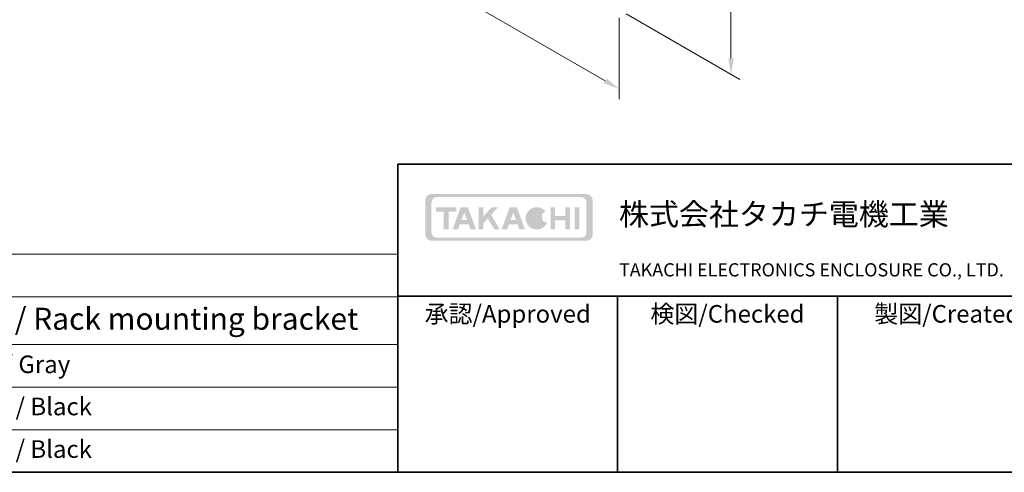
# Model space of a CAD drawing. Units: millimetres. Extents: x 13 to 12204, y 1 to 1546.
# Drawn here: x 931 to 1548, y 1 to 284 of the extents above; entities that cross this region are included whole.
import ezdxf
from ezdxf.enums import TextEntityAlignment as Align

# ---------------------------------------------------------------- set-up
doc = ezdxf.new("R2010")
doc.units = ezdxf.units.MM
for name, color, linetype, lineweight in [('Border (ISO)', 7, 'Continuous', 35), ('Dimension (ISO)', 7, 'Continuous', 18), ('Dimension (ISO) @ 1', 7, 'Continuous', 18), ('Symbol (ISO)', 7, 'Continuous', 18), ('Title (ISO)', 7, 'Continuous', 35)]:
    doc.layers.add(name, color=color, linetype=linetype, lineweight=lineweight)
doc.layers.add('Hatch (ISO)', color=1, linetype='Continuous', lineweight=18, true_color=0xff0000)
doc.styles.add('Note Text (TK)', font='MS PGothic.ttf')
doc.styles.add('Note Text (TK2)', font='MS PGothic.ttf')
doc.styles.add('文字スタイル67', font='arial.ttf')
doc.dimstyles.new('Default - Method 1b (TK)', dxfattribs={"dimscale": 5.5, "dimtxt": 2.5, "dimasz": 2.5, "dimexe": 1, "dimexo": 1.5, "dimgap": 1, "dimtad": 1, "dimtoh": 1, "dimrnd": 1e-08, "dimdsep": 46, "dimtxsty": 'Note Text (TK)', "dimcen": 0.09, "dimdle": 5, "dimclrd": 100, "dimclre": 100, "dimclrt": 7, "dimadec": 1, "dimazin": 1, "dimtfac": 1, "dimtmove": 0, "dimatfit": 3, "dimfxl": 0, "dimtolj": 1, "dimlwd": -1, "dimlwe": -1, "dimarcsym": 0})

# ---------------------------------------------------------------- blocks, each defined once
blk = doc.blocks.new('図面枠 tk図枠')
at = {"layer": 'Border (ISO)'}
blk.add_line((14.5, 8), (405.5, 8), dxfattribs=at)
blk = doc.blocks.new('表題欄 tk表題欄')
at = {"layer": 'Hatch (ISO)'}
h = blk.add_hatch(color=256, dxfattribs=at)
edge = h.paths.add_edge_path(flags=0)
edge.add_arc((95.58, 236.3), 0.596, 270, 360)
edge.add_line((96.17, 236.3), (96.17, 239.71))
edge.add_arc((95.58, 239.71), 0.596, 0, 90)
edge.add_line((95.58, 240.31), (79.14, 240.31))
edge.add_arc((79.14, 239.71), 0.596, 90, 180)
edge.add_line((78.54, 239.71), (78.54, 236.3))
edge.add_arc((79.14, 236.3), 0.596, 180, 270)
edge.add_line((79.14, 235.7), (95.58, 235.7))
edge = h.paths.add_edge_path()
edge.add_line((77.84, 239.96), (77.84, 236.05))
edge.add_arc((78.54, 236.05), 0.702, 180, 270)
edge.add_line((78.54, 235.35), (96.17, 235.35))
edge.add_arc((96.17, 236.05), 0.702, 270, 360)
edge.add_line((96.87, 236.05), (96.87, 239.96))
edge.add_arc((96.17, 239.96), 0.702, 0, 90)
edge.add_line((96.17, 240.66), (78.54, 240.66))
edge.add_arc((78.54, 239.96), 0.702, 90, 180)
for points in [[(79.07, 239.15), (79.07, 238.66), (79.92, 238.66), (79.92, 236.66), (80.51, 236.66), (80.51, 238.66), (81.36, 238.66), (81.36, 239.15)], [(85.68, 236.66), (84.94, 237.89), (84.42, 237.32), (84.42, 236.66), (83.9, 236.66), (83.9, 239.15), (84.42, 239.15), (84.42, 238.1), (85.39, 239.15), (86.11, 239.15), (85.32, 238.3), (86.3, 236.66)], [(92.09, 239.15), (92.09, 236.66), (92.61, 236.66), (92.61, 237.66), (93.77, 237.66), (93.77, 236.66), (94.29, 236.66), (94.29, 239.15), (93.77, 239.15), (93.77, 238.15), (92.61, 238.15), (92.61, 239.15)], [(94.84, 239.15), (94.84, 236.66), (95.36, 236.66), (95.36, 239.15)]]:
    blk.add_hatch(color=256, dxfattribs=at).paths.add_polyline_path(points)
h = blk.add_hatch(color=256, dxfattribs=at)
h.paths.add_polyline_path([(82.59, 237.71), (81.95, 237.71), (82.27, 238.58)], flags=0)
h.paths.add_polyline_path([(82.78, 237.2), (81.76, 237.2), (81.57, 236.66), (80.95, 236.66), (81.86, 239.15), (82.68, 239.15), (83.59, 236.66), (82.98, 236.66)])
h = blk.add_hatch(color=256, dxfattribs=at)
h.paths.add_polyline_path([(87.53, 237.71), (88.16, 237.71), (87.85, 238.58)], flags=0)
h.paths.add_polyline_path([(87.14, 236.66), (87.34, 237.2), (88.35, 237.2), (88.55, 236.66), (89.17, 236.66), (88.25, 239.15), (87.44, 239.15), (86.52, 236.66)])
h = blk.add_hatch(color=256, dxfattribs=at)
edge = h.paths.add_edge_path()
edge.add_arc((90.52, 237.9), 1.27, 38.5505, 336.582)
edge.add_line((91.69, 237.4), (91.17, 237.62))
edge.add_ellipse((90.52, 237.9), major_axis=(0, -0.8), ratio=0.867347, start_angle=124.651, end_angle=429.4109, ccw=False)
edge.add_line((91.09, 238.36), (91.52, 238.7))
at = {"layer": 'Title (ISO)'}
for p, q in [((74.71, 244.05), (255.71, 244.05)), ((74.71, 209.05), (74.71, 244.05)), ((74.71, 229.05), (230.71, 229.05)), ((99.71, 229.05), (99.71, 209.05)), ((124.71, 229.05), (124.71, 209.05)), ((255.71, 209.05), (74.71, 209.05))]:
    blk.add_line(p, q, dxfattribs=at)
at = {"layer": 'Title (ISO)', "color": 7, "attachment_point": 4, "line_spacing_factor": 1.5, "style": 'Note Text (TK)'}
for s, insert, char_height in [('株式会社タカチ電機工業', (99.87, 238.05), 2.5), ('\\fArial|b0|i0;\\H1.4986;TAKACHI ELECTRONICS ENCLOSURE CO., LTD.', (99.87, 232.05), 1.4986)]:
    blk.add_mtext(s, dxfattribs=dict(at, insert=insert, char_height=char_height))
at = {"layer": 'Title (ISO)', "color": 1, "true_color": 0xff0000, "char_height": 2, "attachment_point": 5, "line_spacing_factor": 1.5, "style": 'Note Text (TK)'}
for s, insert in [('\\fＭＳ Ｐゴシック|b0|i0;\\H2.0000;承認/Approved', (87.21, 227.05)), ('\\fＭＳ Ｐゴシック|b0|i0;\\H2.0000;検図/Checked', (112.21, 227.05)), ('\\fＭＳ Ｐゴシック|b0|i0;\\H2.0000;製図/Created', (137.21, 227.05))]:
    blk.add_mtext(s, dxfattribs=dict(at, insert=insert))
at = {"layer": 'Title (ISO)', "color": 7}
for tag, p, height, style in [('<品名>_001', (157.54, 235.75), 2.5, 'Note Text (TK)'), ('<Title>_001', (157.27, 230.55), 2, '文字スタイル67'), ('<ページ_No.>_001', (238.1, 213.3), 2.5, 'Note Text (TK)'), ('<総ページ数>_001', (246.8, 213.3), 2.5, 'Note Text (TK)'), ('作成日_001', (175.6, 211.26), 2.5, 'Note Text (TK)')]:
    blk.add_attdef(tag, p, '', height=height, dxfattribs=dict(at, style=style))
at = {"layer": 'Title (ISO)', "color": 7, "style": 'Note Text (TK)'}
for tag, p in [('<尺度>', (243.21, 223.55)), ('<承認>', (87.21, 217.05))]:
    blk.add_attdef(tag, text='', height=2.5, dxfattribs=at).set_placement(p, align=Align.MIDDLE_CENTER)
blk = doc.blocks.new('テーブル1')
at = {"layer": 'Symbol (ISO)'}
for p, q in [((14.5, 32.76), (224.5, 32.76)), ((224.5, 32.76), (224.5, 27.94)), ((14.5, 27.94), (224.5, 27.94)), ((224.5, 27.94), (224.5, 22.5)), ((14.5, 22.5), (224.5, 22.5)), ((224.5, 22.5), (224.5, 8)), ((14.5, 17.67), (224.5, 17.67)), ((14.5, 12.83), (224.5, 12.83)), ((14.5, 8), (224.5, 8))]:
    blk.add_line(p, q, dxfattribs=at)
at = {"layer": 'Symbol (ISO)', "color": 7, "attachment_point": 7}
for s, insert, char_height, style in [('ﾗｯｸﾏｳﾝﾄﾌﾞﾗｹｯﾄ / Rack mounting bracket', (157.99, 23.41), 2.5, 'Note Text (TK)'), ('                          ｸﾞﾚｰ / Gray', (157.7, 18.64), 2, 'Note Text (TK2)'), ('                          ﾌﾞﾗｯｸ / Black', (157.7, 13.85), 2, 'Note Text (TK2)'), ('                          ﾌﾞﾗｯｸ / Black', (157.7, 9.01), 2, 'Note Text (TK2)')]:
    blk.add_mtext(s, dxfattribs=dict(at, insert=insert, char_height=char_height, style=style))
blk = doc.blocks.new('*D129')
at = {"layer": 'Defpoints', "color": 0, "transparency": 16777216}
for p in [(933.15, 509.87), (1306.5, 294.32), (1306.5, 240.43)]:
    blk.add_point(p, dxfattribs=at)
at = {"layer": 'Dimension (ISO)', "color": 100, "transparency": 16777216}
for p, q in [((933.15, 500.35), (933.15, 449.63)), ((941.81, 450.98), (1297.84, 245.43)), ((1306.5, 284.79), (1306.5, 234.08))]:
    blk.add_line(p, q, dxfattribs=at)
for points in [[(942.64, 452.43), (940.98, 449.54), (933.15, 455.98)], [(1298.68, 246.87), (1297.01, 243.98), (1306.5, 240.43)]]:
    blk.add_solid(points, dxfattribs=at)
at = {"layer": 'Dimension (ISO)', "color": 7, "transparency": 16777216, "insert": (1118.47, 360.05), "char_height": 10, "attachment_point": 4, "rotation": 330, "style": 'Note Text (TK)'}
blk.add_mtext('\\A1;{\\Q-30.000;\\W0.816;\\H0.816x;480}', dxfattribs=at)
blk = doc.blocks.new('*D130')
at = {"layer": 'Defpoints', "color": 0, "transparency": 16777216}
for p in [(1302.61, 425.9), (1302.61, 292.07), (1376.51, 249.41)]:
    blk.add_point(p, dxfattribs=at)
at = {"layer": 'Dimension (ISO)', "color": 100, "transparency": 16777216}
for p, q in [((1310.86, 421.13), (1382.01, 380.06)), ((1376.51, 373.23), (1376.51, 259.41)), ((1310.86, 287.31), (1382.01, 246.23))]:
    blk.add_line(p, q, dxfattribs=at)
for points in [[(1374.84, 373.23), (1378.17, 373.23), (1376.51, 383.23)], [(1374.84, 259.41), (1378.17, 259.41), (1376.51, 249.41)]]:
    blk.add_solid(points, dxfattribs=at)
at = {"layer": 'Dimension (ISO)', "color": 7, "transparency": 16777216, "insert": (1366.93, 307.49), "char_height": 10, "attachment_point": 4, "rotation": 90, "style": 'Note Text (TK)'}
blk.add_mtext('\\A1;{\\Q30.000;\\W0.816;\\H0.816x;149}', dxfattribs=at)

msp = doc.modelspace()

# ---------------------------------------------------------------- block references
at = {"xscale": 5.5, "yscale": 5.5, "zscale": 5.5}
for name, p in [('図面枠 tk図枠', (-66.6996, -43.0944)), ('表題欄 tk表題欄', (757.1519, -1148.8845)), ('テーブル1', (-66.6996, -43.0944))]:
    msp.add_blockref(name, p, dxfattribs=at)

# ---------------------------------------------------------------- dimensions: what is measured, and where the dimension line sits
at = {"layer": 'Dimension (ISO) @ 1', "color": 100, "true_color": 0x00ff3f}
for base, p1, p2, angle, text, picture, middle in [((1306.5023, 240.4281), (933.1499, 509.8719), (1306.5023, 294.3168), 150, '{\\Q-30.000;\\W0.816;\\H0.816x;<>}', '*D129', (1119.8261, 348.2056)), ((1376.5059, 249.4095), (1302.6132, 425.8953), (1302.6132, 292.0715), 90, '{\\Q30.000;\\W0.816;\\H0.816x;<>}', '*D130', (1376.5059, 316.3214))]:
    dim = msp.add_linear_dim(base=base, p1=p1, p2=p2, angle=angle, text=text, dimstyle='Default - Method 1b (TK)', override={"dimscale": 1, "dimtxt": 10, "dimasz": 10, "dimexe": 5.5, "dimexo": 8.25, "dimgap": 5.5, "dimtoh": 0, "dimdec": 2, "dimlfac": 1.113404, "dimcen": 0.495, "dimtol": 0, "dimlim": 0, "dimtp": 0, "dimtm": 0, "dimtdec": 2, "dimtix": 0, "dimtofl": 0, "dimtmove": 0, "dimatfit": 1}, dxfattribs=at)
    dim.commit()
    dim.dimension.update_dxf_attribs({"geometry": picture, "text_midpoint": middle, "dimtype": 128})

doc.saveas('drawing.dxf')
